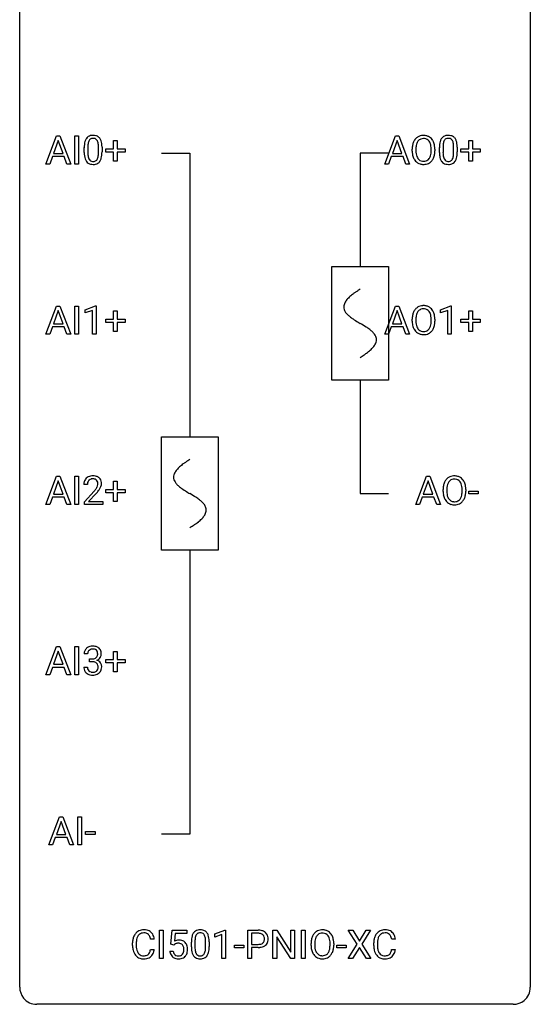
# Model space of a CAD drawing. Extents: x 3 to 27, y -3 to 116.
# Drawn here: x 3 to 27, y -3 to 43 of the extents above; entities that cross this region are included whole.
import ezdxf

# ---------------------------------------------------------------- set-up
doc = ezdxf.new("R2010")
doc.units = 0
for name, color, linetype in [('DEFAULT_255_1_388', 255, 'CONTINUOUS'), ('DEFAULT_255_2_778', 255, 'CONTINUOUS'), ('DEFAULT_255_2_778_1', 255, 'CONTINUOUS')]:
    doc.layers.add(name, color=color, linetype=linetype)

msp = doc.modelspace()

# ---------------------------------------------------------------- linework, layer by layer
at = {"layer": 'DEFAULT_255_1_388'}
for p, q in [((3.999, 36.402), (4.502, 37.717)), ((4.502, 37.717), (4.654, 37.717)), ((4.654, 37.717), (5.157, 36.402)), ((5.347, 36.402), (5.347, 37.717)), ((5.347, 37.717), (5.52, 37.717)), ((5.52, 37.717), (5.52, 36.402)), ((19.805, 36.402), (20.307, 37.717)), ((20.307, 37.717), (20.459, 37.717)), ((20.459, 37.717), (20.962, 36.402)), ((4.578, 37.503), (4.355, 36.888)), ((4.802, 36.888), (4.578, 37.503)), ((5.956, 37.204), (5.956, 36.937)), ((6.452, 36.918), (6.452, 37.192)), ((7.161, 37.108), (7.161, 37.492)), ((7.161, 37.492), (7.329, 37.492)), ((7.329, 37.492), (7.329, 37.108)), ((20.383, 37.503), (20.16, 36.888)), ((20.607, 36.888), (20.383, 37.503)), ((22.52, 37.204), (22.52, 36.937)), ((23.016, 36.918), (23.016, 37.192)), ((23.725, 37.108), (23.725, 37.492)), ((23.725, 37.492), (23.893, 37.492)), ((23.893, 37.492), (23.893, 37.108)), ((4.302, 36.745), (4.178, 36.402)), ((4.853, 36.745), (4.302, 36.745)), ((4.355, 36.888), (4.802, 36.888)), ((4.979, 36.402), (4.853, 36.745)), ((5.789, 36.94), (5.789, 37.164)), ((6.619, 37.18), (6.619, 36.963)), ((6.794, 36.949), (6.794, 37.108)), ((6.794, 37.108), (7.161, 37.108)), ((7.161, 36.949), (6.794, 36.949)), ((7.161, 36.534), (7.161, 36.949)), ((7.329, 37.108), (7.696, 37.108)), ((7.696, 36.949), (7.329, 36.949)), ((7.329, 36.949), (7.329, 36.534)), ((7.696, 37.108), (7.696, 36.949)), ((20.107, 36.745), (19.984, 36.402)), ((20.659, 36.745), (20.107, 36.745)), ((20.16, 36.888), (20.607, 36.888)), ((20.784, 36.402), (20.659, 36.745)), ((21.083, 37.005), (21.083, 37.1)), ((21.256, 37.114), (21.256, 37.017)), ((21.969, 37.005), (21.969, 37.102)), ((22.141, 37.1), (22.141, 37.017)), ((22.353, 36.94), (22.353, 37.164)), ((23.183, 37.18), (23.183, 36.963)), ((23.358, 36.949), (23.358, 37.108)), ((23.358, 37.108), (23.725, 37.108)), ((23.725, 36.949), (23.358, 36.949)), ((23.725, 36.534), (23.725, 36.949)), ((23.893, 37.108), (24.26, 37.108)), ((24.26, 36.949), (23.893, 36.949)), ((23.893, 36.949), (23.893, 36.534)), ((24.26, 37.108), (24.26, 36.949)), ((4.178, 36.402), (3.999, 36.402)), ((5.157, 36.402), (4.979, 36.402)), ((5.52, 36.402), (5.347, 36.402)), ((7.329, 36.534), (7.161, 36.534)), ((19.984, 36.402), (19.805, 36.402)), ((20.962, 36.402), (20.784, 36.402)), ((23.893, 36.534), (23.725, 36.534)), ((3.999, 28.464), (4.502, 29.78)), ((4.578, 29.566), (4.355, 28.951)), ((4.502, 29.78), (4.654, 29.78)), ((4.802, 28.951), (4.578, 29.566)), ((4.654, 29.78), (5.157, 28.464)), ((5.347, 28.464), (5.347, 29.78)), ((5.347, 29.78), (5.52, 29.78)), ((5.52, 29.78), (5.52, 28.464)), ((5.838, 29.607), (6.317, 29.786)), ((5.838, 29.455), (5.838, 29.607)), ((6.175, 29.578), (5.838, 29.455)), ((6.175, 28.464), (6.175, 29.578)), ((6.317, 29.786), (6.343, 29.786)), ((6.343, 29.786), (6.343, 28.464)), ((7.161, 29.17), (7.161, 29.554)), ((7.161, 29.554), (7.329, 29.554)), ((7.329, 29.554), (7.329, 29.17)), ((19.805, 28.464), (20.307, 29.78)), ((20.383, 29.566), (20.16, 28.951)), ((20.307, 29.78), (20.459, 29.78)), ((20.607, 28.951), (20.383, 29.566)), ((20.459, 29.78), (20.962, 28.464)), ((22.402, 29.607), (22.881, 29.786)), ((22.402, 29.455), (22.402, 29.607)), ((22.739, 29.578), (22.402, 29.455)), ((22.739, 28.464), (22.739, 29.578)), ((22.881, 29.786), (22.908, 29.786)), ((22.908, 29.786), (22.908, 28.464)), ((23.725, 29.17), (23.725, 29.554)), ((23.725, 29.554), (23.893, 29.554)), ((23.893, 29.554), (23.893, 29.17)), ((4.355, 28.951), (4.802, 28.951)), ((6.794, 29.012), (6.794, 29.17)), ((6.794, 29.17), (7.161, 29.17)), ((7.161, 29.012), (6.794, 29.012)), ((7.161, 28.596), (7.161, 29.012)), ((7.329, 29.17), (7.696, 29.17)), ((7.696, 29.012), (7.329, 29.012)), ((7.329, 29.012), (7.329, 28.596)), ((7.696, 29.17), (7.696, 29.012)), ((20.16, 28.951), (20.607, 28.951)), ((21.083, 29.068), (21.083, 29.163)), ((21.256, 29.176), (21.256, 29.08)), ((21.969, 29.067), (21.969, 29.165)), ((22.141, 29.163), (22.141, 29.08)), ((23.358, 29.012), (23.358, 29.17)), ((23.358, 29.17), (23.725, 29.17)), ((23.725, 29.012), (23.358, 29.012)), ((23.725, 28.596), (23.725, 29.012)), ((23.893, 29.17), (24.26, 29.17)), ((24.26, 29.012), (23.893, 29.012)), ((23.893, 29.012), (23.893, 28.596)), ((24.26, 29.17), (24.26, 29.012)), ((4.178, 28.464), (3.999, 28.464)), ((4.302, 28.808), (4.178, 28.464)), ((4.853, 28.808), (4.302, 28.808)), ((4.979, 28.464), (4.853, 28.808)), ((5.157, 28.464), (4.979, 28.464)), ((5.52, 28.464), (5.347, 28.464)), ((6.343, 28.464), (6.175, 28.464)), ((7.329, 28.596), (7.161, 28.596)), ((19.984, 28.464), (19.805, 28.464)), ((20.107, 28.808), (19.984, 28.464)), ((20.659, 28.808), (20.107, 28.808)), ((20.784, 28.464), (20.659, 28.808)), ((20.962, 28.464), (20.784, 28.464)), ((22.908, 28.464), (22.739, 28.464)), ((23.893, 28.596), (23.725, 28.596)), ((3.999, 20.527), (4.502, 21.842)), ((4.578, 21.628), (4.355, 21.013)), ((4.502, 21.842), (4.654, 21.842)), ((4.802, 21.013), (4.578, 21.628)), ((4.654, 21.842), (5.157, 20.527)), ((5.347, 20.527), (5.347, 21.842)), ((5.347, 21.842), (5.52, 21.842)), ((5.52, 21.842), (5.52, 20.527)), ((7.161, 21.233), (7.161, 21.617)), ((7.161, 21.617), (7.329, 21.617)), ((7.329, 21.617), (7.329, 21.233)), ((21.245, 20.527), (21.747, 21.842)), ((21.823, 21.628), (21.6, 21.013)), ((21.747, 21.842), (21.899, 21.842)), ((22.047, 21.013), (21.823, 21.628)), ((21.899, 21.842), (22.403, 20.527)), ((5.936, 21.455), (5.769, 21.455)), ((5.794, 20.647), (6.249, 21.153)), ((6.794, 21.074), (6.794, 21.233)), ((6.794, 21.233), (7.161, 21.233)), ((7.329, 21.233), (7.696, 21.233)), ((7.696, 21.233), (7.696, 21.074)), ((22.524, 21.13), (22.524, 21.225)), ((22.696, 21.239), (22.696, 21.142)), ((23.409, 21.13), (23.409, 21.227)), ((23.582, 21.225), (23.582, 21.142)), ((23.723, 21.018), (23.723, 21.154)), ((23.723, 21.154), (24.164, 21.154)), ((24.164, 21.154), (24.164, 21.018)), ((4.302, 20.87), (4.178, 20.527)), ((4.853, 20.87), (4.302, 20.87)), ((4.355, 21.013), (4.802, 21.013)), ((4.979, 20.527), (4.853, 20.87)), ((6.348, 21.046), (5.995, 20.663)), ((5.995, 20.663), (6.656, 20.663)), ((6.656, 20.663), (6.656, 20.527)), ((7.161, 21.074), (6.794, 21.074)), ((7.161, 20.659), (7.161, 21.074)), ((7.696, 21.074), (7.329, 21.074)), ((7.329, 21.074), (7.329, 20.659)), ((21.548, 20.87), (21.424, 20.527)), ((22.099, 20.87), (21.548, 20.87)), ((21.6, 21.013), (22.047, 21.013)), ((22.225, 20.527), (22.099, 20.87)), ((24.164, 21.018), (23.723, 21.018)), ((4.178, 20.527), (3.999, 20.527)), ((5.157, 20.527), (4.979, 20.527)), ((5.52, 20.527), (5.347, 20.527)), ((5.794, 20.527), (5.794, 20.647)), ((6.656, 20.527), (5.794, 20.527)), ((7.329, 20.659), (7.161, 20.659)), ((21.424, 20.527), (21.245, 20.527)), ((22.403, 20.527), (22.225, 20.527)), ((3.999, 12.589), (4.502, 13.905)), ((4.502, 13.905), (4.654, 13.905)), ((4.654, 13.905), (5.157, 12.589)), ((5.347, 12.589), (5.347, 13.905)), ((5.347, 13.905), (5.52, 13.905)), ((5.52, 13.905), (5.52, 12.589)), ((4.578, 13.691), (4.355, 13.076)), ((4.802, 13.076), (4.578, 13.691)), ((5.948, 13.56), (5.781, 13.56)), ((6.037, 13.192), (6.037, 13.329)), ((6.037, 13.329), (6.163, 13.329)), ((7.161, 13.295), (7.161, 13.679)), ((7.161, 13.679), (7.329, 13.679)), ((7.329, 13.679), (7.329, 13.295)), ((4.302, 12.933), (4.178, 12.589)), ((4.853, 12.933), (4.302, 12.933)), ((4.355, 13.076), (4.802, 13.076)), ((4.979, 12.589), (4.853, 12.933)), ((5.77, 12.936), (5.938, 12.936)), ((6.163, 13.192), (6.037, 13.192)), ((6.794, 13.137), (6.794, 13.295)), ((6.794, 13.295), (7.161, 13.295)), ((7.161, 13.137), (6.794, 13.137)), ((7.161, 12.721), (7.161, 13.137)), ((7.329, 13.295), (7.696, 13.295)), ((7.696, 13.137), (7.329, 13.137)), ((7.329, 13.137), (7.329, 12.721)), ((7.696, 13.295), (7.696, 13.137)), ((4.178, 12.589), (3.999, 12.589)), ((5.157, 12.589), (4.979, 12.589)), ((5.52, 12.589), (5.347, 12.589)), ((7.329, 12.721), (7.161, 12.721)), ((4.135, 4.652), (4.638, 5.967)), ((4.714, 5.753), (4.49, 5.138)), ((4.638, 5.967), (4.789, 5.967)), ((4.938, 5.138), (4.714, 5.753)), ((4.789, 5.967), (5.293, 4.652)), ((5.483, 4.652), (5.483, 5.967)), ((5.483, 5.967), (5.656, 5.967)), ((5.656, 5.967), (5.656, 4.652)), ((4.49, 5.138), (4.938, 5.138)), ((5.854, 5.143), (5.854, 5.279)), ((5.854, 5.279), (6.295, 5.279)), ((6.295, 5.143), (5.854, 5.143)), ((6.295, 5.279), (6.295, 5.143)), ((4.314, 4.652), (4.135, 4.652)), ((4.438, 4.995), (4.314, 4.652)), ((4.989, 4.995), (4.438, 4.995)), ((5.115, 4.652), (4.989, 4.995)), ((5.293, 4.652), (5.115, 4.652)), ((5.656, 4.652), (5.483, 4.652)), ((9.304, -0.64), (9.304, 0.676)), ((9.304, 0.676), (9.477, 0.676)), ((9.477, 0.676), (9.477, -0.64)), ((9.828, 0.02), (9.895, 0.676)), ((9.895, 0.676), (10.569, 0.676)), ((10.036, 0.521), (9.997, 0.163)), ((10.569, 0.521), (10.036, 0.521)), ((10.569, 0.676), (10.569, 0.521)), ((11.873, 0.502), (12.352, 0.682)), ((11.873, 0.351), (11.873, 0.502)), ((12.21, 0.474), (11.873, 0.351)), ((12.21, -0.64), (12.21, 0.474)), ((12.352, 0.682), (12.379, 0.682)), ((12.379, 0.682), (12.379, -0.64)), ((13.422, -0.64), (13.422, 0.676)), ((13.422, 0.676), (13.907, 0.676)), ((13.596, 0.533), (13.596, 0.017)), ((13.917, 0.533), (13.596, 0.533)), ((14.59, -0.64), (14.59, 0.676)), ((14.59, 0.676), (14.764, 0.676)), ((14.764, 0.676), (15.428, -0.343)), ((15.428, -0.343), (15.428, 0.676)), ((15.428, 0.676), (15.601, 0.676)), ((15.601, 0.676), (15.601, -0.64)), ((15.921, -0.64), (15.921, 0.676)), ((15.921, 0.676), (16.095, 0.676)), ((16.095, 0.676), (16.095, -0.64)), ((18.52, 0.023), (18.104, 0.676)), ((18.104, 0.676), (18.307, 0.676)), ((18.307, 0.676), (18.624, 0.172)), ((18.624, 0.172), (18.939, 0.676)), ((19.144, 0.676), (18.728, 0.023)), ((18.939, 0.676), (19.144, 0.676)), ((8.041, -0.043), (8.041, 0.083)), ((8.216, 0.079), (8.216, -0.049)), ((9.054, 0.253), (8.88, 0.253)), ((9.961, -0.015), (9.828, 0.02)), ((10.006, 0.022), (9.961, -0.015)), ((10.785, -0.101), (10.785, 0.122)), ((10.952, 0.163), (10.952, -0.105)), ((11.448, -0.124), (11.448, 0.15)), ((11.615, 0.138), (11.615, -0.079)), ((13.596, 0.017), (13.907, 0.017)), ((15.426, -0.64), (14.764, 0.374)), ((14.764, 0.374), (14.764, -0.64)), ((16.366, -0.036), (16.366, 0.059)), ((16.539, 0.072), (16.539, -0.024)), ((17.251, -0.037), (17.251, 0.06)), ((17.424, 0.059), (17.424, -0.024)), ((18.094, -0.64), (18.52, 0.023)), ((18.728, 0.023), (19.153, -0.64)), ((19.287, -0.043), (19.287, 0.083)), ((19.462, 0.079), (19.462, -0.049)), ((20.3, 0.253), (20.126, 0.253)), ((8.88, -0.222), (9.054, -0.222)), ((9.781, -0.294), (9.939, -0.294)), ((12.792, -0.149), (12.792, -0.013)), ((12.792, -0.013), (13.233, -0.013)), ((13.233, -0.149), (12.792, -0.149)), ((13.233, -0.013), (13.233, -0.149)), ((13.906, -0.125), (13.596, -0.125)), ((13.596, -0.125), (13.596, -0.64)), ((17.565, -0.149), (17.565, -0.013)), ((17.565, -0.013), (18.006, -0.013)), ((18.006, -0.149), (17.565, -0.149)), ((18.006, -0.013), (18.006, -0.149)), ((18.624, -0.127), (18.299, -0.64)), ((18.947, -0.64), (18.624, -0.127)), ((20.126, -0.222), (20.3, -0.222)), ((9.477, -0.64), (9.304, -0.64)), ((12.379, -0.64), (12.21, -0.64)), ((13.596, -0.64), (13.422, -0.64)), ((14.764, -0.64), (14.59, -0.64)), ((15.601, -0.64), (15.426, -0.64)), ((16.095, -0.64), (15.921, -0.64)), ((18.299, -0.64), (18.094, -0.64)), ((19.153, -0.64), (18.947, -0.64))]:
    msp.add_line(p, q, dxfattribs=at)
for centre, radius, start, end in [((6.151, 37.408), 0.322, 101.644, 144.5143), ((6.199, 37.218), 0.518, 89.5283, 102.582), ((6.208, 37.213), 0.522, 77.0438, 90.5082), ((6.253, 37.398), 0.332, 48.2778, 77.4996), ((6.261, 37.412), 0.316, 36.3142, 47.6307), ((21.588, 37.264), 0.468, 122.6415, 139.3432), ((21.599, 37.244), 0.491, 93.0225, 122.4556), ((21.612, 37.135), 0.6, 89.9757, 93.6341), ((21.616, 37.18), 0.555, 73.7463, 90.4234), ((21.636, 37.257), 0.477, 57.6631, 73.4517), ((21.635, 37.259), 0.475, 29.1441, 57.4147), ((22.715, 37.408), 0.322, 101.644, 144.5143), ((22.763, 37.218), 0.518, 89.5283, 102.582), ((22.772, 37.213), 0.522, 77.0438, 90.5082), ((22.817, 37.398), 0.332, 48.2778, 77.4996), ((22.826, 37.412), 0.316, 36.3142, 47.6307), ((7.133, 37.169), 1.344, 173.7674, 180.2316), ((6.624, 37.226), 0.833, 164.3059, 173.9001), ((6.297, 37.321), 0.492, 148.7922, 164.5682), ((6.19, 37.381), 0.369, 144.5884, 148.1162), ((7.248, 37.193), 1.292, 177.8639, 179.5036), ((6.906, 37.209), 0.95, 172.0258, 178.0705), ((6.535, 37.262), 0.575, 163.3765, 172.1411), ((6.299, 37.334), 0.329, 149.4208, 163.6283), ((6.18, 37.406), 0.189, 105.7981, 149.7388), ((6.2, 37.331), 0.267, 89.3804, 105.6764), ((6.204, 37.302), 0.296, 81.1057, 90.2187), ((6.225, 37.401), 0.195, 30.7408, 82.4658), ((6.166, 37.363), 0.265, 24.2875, 31.3934), ((6.034, 37.307), 0.409, 12.0807, 23.8171), ((5.724, 37.238), 0.726, 4.8365, 12.2906), ((5.25, 37.196), 1.202, 359.8093, 4.9408), ((6.164, 37.347), 0.434, 18.2931, 35.677), ((5.877, 37.248), 0.736, 8.0247, 18.5606), ((5.409, 37.179), 1.21, 1.1275, 8.1718), ((5.044, 37.165), 1.575, 0.5433, 1.3867), ((22.013, 37.105), 0.929, 169.5253, 180.2766), ((21.798, 37.144), 0.712, 155.8315, 169.5089), ((21.654, 37.211), 0.553, 139.626, 156.0379), ((22.187, 37.104), 0.932, 174.0509, 179.4175), ((21.917, 37.136), 0.659, 163.0419, 174.314), ((21.702, 37.203), 0.434, 143.5289, 163.298), ((21.597, 37.283), 0.302, 110.823, 143.918), ((21.608, 37.24), 0.346, 89.3037, 109.9046), ((21.612, 37.166), 0.42, 84.3846, 90.0761), ((21.631, 37.283), 0.302, 36.1437, 85.6628), ((21.554, 37.224), 0.4, 20.3231, 36.499), ((21.37, 37.156), 0.595, 7.8926, 20.2962), ((21.033, 37.107), 0.936, 359.7055, 8.036), ((21.53, 37.193), 0.599, 24.0986, 29.7321), ((21.413, 37.145), 0.725, 8.6655, 23.8241), ((21.162, 37.104), 0.979, 359.7807, 8.8218), ((23.697, 37.169), 1.344, 173.7674, 180.2316), ((23.189, 37.226), 0.833, 164.3059, 173.9001), ((22.861, 37.321), 0.492, 148.7922, 164.5682), ((22.754, 37.381), 0.369, 144.5884, 148.1162), ((23.812, 37.193), 1.292, 177.8639, 179.5036), ((23.47, 37.209), 0.95, 172.0258, 178.0705), ((23.099, 37.262), 0.575, 163.3765, 172.1411), ((22.864, 37.334), 0.329, 149.4208, 163.6283), ((22.744, 37.406), 0.189, 105.7981, 149.7388), ((22.765, 37.331), 0.267, 89.3804, 105.6764), ((22.769, 37.302), 0.296, 81.1057, 90.2187), ((22.789, 37.401), 0.195, 30.7408, 82.4658), ((22.73, 37.363), 0.265, 24.2875, 31.3934), ((22.598, 37.307), 0.409, 12.0807, 23.8171), ((22.288, 37.238), 0.726, 4.8365, 12.2906), ((21.814, 37.196), 1.202, 359.8093, 4.9408), ((22.728, 37.347), 0.434, 18.2931, 35.677), ((22.442, 37.248), 0.736, 8.0247, 18.5606), ((21.973, 37.179), 1.21, 1.1275, 8.1718), ((21.608, 37.165), 1.575, 0.5433, 1.3867), ((7.3, 36.96), 1.512, 180.7435, 181.1522), ((6.995, 36.949), 1.207, 180.8977, 188.0055), ((6.55, 36.884), 0.757, 187.8816, 198.2347), ((7.126, 36.933), 1.171, 179.7996, 185.2461), ((6.671, 36.89), 0.714, 185.1412, 193.0082), ((6.374, 36.819), 0.408, 192.7897, 205.2507), ((5.871, 36.859), 0.576, 343.0498, 351.9392), ((5.481, 36.916), 0.97, 351.8072, 357.7958), ((5.118, 36.935), 1.334, 357.5871, 359.2682), ((5.763, 36.899), 0.853, 344.4935, 353.9764), ((5.241, 36.958), 1.378, 353.8441, 0.2288), ((22.016, 37.012), 0.932, 180.3723, 188.9254), ((21.791, 36.974), 0.705, 188.7217, 204.824), ((22.131, 37.013), 0.875, 179.6929, 188.7909), ((21.831, 36.965), 0.571, 188.6328, 202.5631), ((21.69, 36.908), 0.419, 202.8079, 216.1196), ((21.54, 36.899), 0.415, 323.6547, 342.6591), ((21.311, 36.974), 0.655, 342.4092, 353.6452), ((20.993, 37.013), 0.976, 353.4028, 359.4847), ((21.427, 36.968), 0.71, 336.0278, 350.5787), ((21.169, 37.013), 0.972, 350.4878, 0.2625), ((23.864, 36.96), 1.512, 180.7435, 181.1522), ((23.559, 36.949), 1.207, 180.8977, 188.0055), ((23.114, 36.884), 0.757, 187.8816, 198.2347), ((23.69, 36.933), 1.171, 179.7996, 185.2461), ((23.236, 36.89), 0.714, 185.1412, 193.0082), ((22.938, 36.819), 0.408, 192.7897, 205.2507), ((22.436, 36.859), 0.576, 343.0498, 351.9392), ((22.045, 36.916), 0.97, 351.8072, 357.7958), ((21.682, 36.935), 1.334, 357.5871, 359.2682), ((22.327, 36.899), 0.853, 344.4935, 353.9764), ((21.805, 36.958), 1.378, 353.8441, 0.2288), ((6.27, 36.79), 0.462, 197.9695, 215.2623), ((6.155, 36.713), 0.323, 215.8618, 257.2788), ((6.256, 36.767), 0.279, 205.8002, 211.2546), ((6.197, 36.727), 0.208, 210.379, 238.4008), ((6.201, 36.887), 0.503, 256.6229, 270.5105), ((6.195, 36.733), 0.212, 239.6522, 265.9794), ((6.205, 36.808), 0.288, 265.1324, 270.0603), ((6.208, 36.772), 0.251, 269.3314, 287.218), ((6.209, 36.901), 0.517, 269.5979, 281.6733), ((6.224, 36.715), 0.193, 287.7958, 329.0809), ((6.254, 36.713), 0.324, 280.5802, 324.9173), ((6.116, 36.782), 0.32, 328.6635, 343.3325), ((6.211, 36.742), 0.375, 324.9361, 328.6153), ((6.1, 36.804), 0.503, 329.2804, 344.7473), ((21.701, 36.936), 0.607, 205.1185, 209.6465), ((21.603, 36.874), 0.492, 209.0633, 237.3493), ((21.593, 36.861), 0.476, 237.535, 252.1858), ((21.599, 36.835), 0.303, 215.0756, 264.638), ((21.609, 36.922), 0.538, 252.5221, 270.4416), ((21.613, 36.928), 0.397, 263.8464, 270.0831), ((21.618, 36.899), 0.368, 269.3649, 287.515), ((21.615, 36.999), 0.615, 269.917, 276.3395), ((21.633, 36.871), 0.486, 275.8196, 302.1886), ((21.638, 36.826), 0.293, 288.0629, 323.8116), ((21.646, 36.846), 0.458, 302.4806, 319.6144), ((21.578, 36.9), 0.544, 319.8874, 336.1331), ((22.834, 36.79), 0.462, 197.9695, 215.2623), ((22.72, 36.713), 0.323, 215.8618, 257.2788), ((22.82, 36.767), 0.279, 205.8002, 211.2546), ((22.762, 36.727), 0.208, 210.379, 238.4008), ((22.765, 36.887), 0.503, 256.6229, 270.5105), ((22.759, 36.733), 0.212, 239.6522, 265.9794), ((22.769, 36.808), 0.288, 265.1324, 270.0603), ((22.772, 36.772), 0.251, 269.3314, 287.218), ((22.773, 36.901), 0.517, 269.5979, 281.6733), ((22.788, 36.715), 0.193, 287.7958, 329.0809), ((22.818, 36.713), 0.324, 280.5802, 324.9173), ((22.68, 36.782), 0.32, 328.6635, 343.3325), ((22.775, 36.742), 0.375, 324.9361, 328.6153), ((22.664, 36.804), 0.503, 329.2804, 344.7473), ((21.798, 29.207), 0.712, 155.8315, 169.5089), ((21.654, 29.274), 0.553, 139.626, 156.0379), ((21.588, 29.327), 0.468, 122.6415, 139.3432), ((21.917, 29.198), 0.659, 163.0419, 174.314), ((21.702, 29.266), 0.434, 143.5289, 163.298), ((21.599, 29.306), 0.491, 93.0225, 122.4556), ((21.597, 29.346), 0.302, 110.823, 143.918), ((21.608, 29.303), 0.346, 89.3037, 109.9046), ((21.612, 29.198), 0.6, 89.9757, 93.6341), ((21.616, 29.243), 0.555, 73.7463, 90.4234), ((21.612, 29.229), 0.42, 84.3846, 90.0761), ((21.631, 29.346), 0.302, 36.1437, 85.6628), ((21.636, 29.319), 0.477, 57.6631, 73.4517), ((21.554, 29.286), 0.4, 20.3231, 36.499), ((21.635, 29.322), 0.475, 29.1441, 57.4147), ((21.37, 29.219), 0.595, 7.8926, 20.2962), ((21.53, 29.256), 0.599, 24.0986, 29.7321), ((21.413, 29.208), 0.725, 8.6655, 23.8241), ((22.013, 29.167), 0.929, 169.5253, 180.2766), ((22.016, 29.074), 0.932, 180.3723, 188.9254), ((21.791, 29.036), 0.705, 188.7217, 204.824), ((22.187, 29.167), 0.932, 174.0509, 179.4175), ((22.131, 29.075), 0.875, 179.6929, 188.7909), ((21.831, 29.027), 0.571, 188.6328, 202.5631), ((21.311, 29.036), 0.655, 342.4092, 353.6452), ((21.033, 29.169), 0.936, 359.7055, 8.036), ((20.993, 29.076), 0.976, 353.4028, 359.4847), ((21.169, 29.075), 0.972, 350.4878, 0.2625), ((21.162, 29.167), 0.979, 359.7807, 8.8218), ((21.701, 28.998), 0.607, 205.1185, 209.6465), ((21.603, 28.937), 0.492, 209.0633, 237.3493), ((21.69, 28.97), 0.419, 202.8079, 216.1196), ((21.593, 28.924), 0.476, 237.535, 252.1858), ((21.599, 28.897), 0.303, 215.0756, 264.638), ((21.609, 28.985), 0.538, 252.5221, 270.4416), ((21.613, 28.991), 0.397, 263.8464, 270.0831), ((21.618, 28.962), 0.368, 269.3649, 287.515), ((21.633, 28.933), 0.486, 275.8196, 302.1886), ((21.638, 28.889), 0.293, 288.0629, 323.8116), ((21.54, 28.962), 0.415, 323.6547, 342.6591), ((21.646, 28.908), 0.458, 302.4806, 319.6144), ((21.578, 28.963), 0.544, 319.8874, 336.1331), ((21.427, 29.031), 0.71, 336.0278, 350.5787), ((21.615, 29.062), 0.615, 269.917, 276.3395), ((6.226, 21.459), 0.458, 163.2878, 180.5582), ((6.136, 21.484), 0.364, 133.4541, 162.9471), ((6.156, 21.463), 0.394, 100.787, 133.4382), ((6.173, 21.491), 0.234, 136.1757, 166.3673), ((6.16, 21.501), 0.216, 129.7286, 135.7539), ((6.169, 21.487), 0.233, 102.1738, 129.2061), ((6.195, 21.289), 0.572, 89.6607, 101.3702), ((6.196, 21.372), 0.352, 89.5461, 102.5418), ((6.203, 21.295), 0.565, 78.2173, 90.4129), ((6.2, 21.432), 0.291, 82.1602, 90.1506), ((6.215, 21.515), 0.207, 43.4417, 83.1661), ((6.243, 21.478), 0.378, 55.9269, 78.4888), ((6.206, 21.506), 0.219, 16.1713, 43.5286), ((6.265, 21.516), 0.334, 47.9298, 55.4049), ((6.276, 21.528), 0.318, 4.3348, 48.056), ((23.095, 21.336), 0.553, 139.626, 156.0379), ((23.028, 21.389), 0.468, 122.6415, 139.3432), ((23.143, 21.328), 0.434, 143.5289, 163.298), ((23.04, 21.369), 0.491, 93.0225, 122.4556), ((23.038, 21.408), 0.302, 110.823, 143.918), ((23.048, 21.365), 0.346, 89.3037, 109.9046), ((23.052, 21.26), 0.6, 89.9757, 93.6341), ((23.056, 21.305), 0.555, 73.7463, 90.4234), ((23.053, 21.291), 0.42, 84.3846, 90.0761), ((23.071, 21.408), 0.302, 36.1437, 85.6628), ((23.076, 21.382), 0.477, 57.6631, 73.4517), ((22.994, 21.349), 0.4, 20.3231, 36.499), ((23.075, 21.384), 0.475, 29.1441, 57.4147), ((22.97, 21.318), 0.599, 24.0986, 29.7321), ((6.287, 21.46), 0.351, 165.9091, 178.8685), ((6.384, 21.455), 0.448, 178.4391, 180.0084), ((4.732, 22.495), 2.026, 318.5133, 320.7829), ((5.327, 22.011), 1.259, 320.7373, 323.9739), ((5.767, 21.692), 0.715, 323.8963, 328.6419), ((5.998, 21.55), 0.444, 328.8295, 331.7891), ((6.11, 21.492), 0.318, 331.4255, 352.9366), ((5.448, 21.92), 1.254, 319.6472, 327.096), ((6.149, 21.491), 0.278, 359.4863, 15.9343), ((6.125, 21.488), 0.302, 353.2258, 0.0166), ((5.896, 21.633), 0.721, 326.9133, 338.3508), ((6.201, 21.515), 0.394, 337.8914, 358.9968), ((6.153, 21.509), 0.442, 359.9252, 5.5972), ((23.453, 21.23), 0.929, 169.5253, 180.2766), ((23.456, 21.137), 0.932, 180.3723, 188.9254), ((23.239, 21.269), 0.712, 155.8315, 169.5089), ((23.628, 21.229), 0.932, 174.0509, 179.4175), ((23.571, 21.138), 0.875, 179.6929, 188.7909), ((23.357, 21.261), 0.659, 163.0419, 174.314), ((22.811, 21.281), 0.595, 7.8926, 20.2962), ((22.473, 21.232), 0.936, 359.7055, 8.036), ((22.433, 21.138), 0.976, 353.4028, 359.4847), ((22.854, 21.27), 0.725, 8.6655, 23.8241), ((22.609, 21.138), 0.972, 350.4878, 0.2625), ((22.602, 21.229), 0.979, 359.7807, 8.8218), ((5.016, 22.276), 1.813, 317.2588, 319.9046), ((23.231, 21.099), 0.705, 188.7217, 204.824), ((23.142, 21.061), 0.607, 205.1185, 209.6465), ((23.044, 20.999), 0.492, 209.0633, 237.3493), ((23.271, 21.09), 0.571, 188.6328, 202.5631), ((23.13, 21.033), 0.419, 202.8079, 216.1196), ((23.039, 20.96), 0.303, 215.0756, 264.638), ((23.058, 21.024), 0.368, 269.3649, 287.515), ((23.078, 20.951), 0.293, 288.0629, 323.8116), ((22.98, 21.024), 0.415, 323.6547, 342.6591), ((23.087, 20.971), 0.458, 302.4806, 319.6144), ((22.752, 21.099), 0.655, 342.4092, 353.6452), ((23.019, 21.025), 0.544, 319.8874, 336.1331), ((22.867, 21.093), 0.71, 336.0278, 350.5787), ((23.034, 20.986), 0.476, 237.535, 252.1858), ((23.05, 21.047), 0.538, 252.5221, 270.4416), ((23.053, 21.053), 0.397, 263.8464, 270.0831), ((23.055, 21.124), 0.615, 269.917, 276.3395), ((23.074, 20.996), 0.486, 275.8196, 302.1886), ((6.125, 13.561), 0.345, 131.5745, 154.4799), ((6.16, 13.526), 0.396, 96.9874, 131.9691), ((6.161, 13.568), 0.215, 103.293, 133.562), ((6.185, 13.385), 0.538, 89.8593, 97.7827), ((6.184, 13.478), 0.307, 89.5322, 103.5319), ((6.19, 13.356), 0.567, 78.3654, 90.4133), ((6.19, 13.448), 0.338, 76.1116, 90.7029), ((6.234, 13.603), 0.177, 13.9578, 77.6714), ((6.23, 13.543), 0.376, 56.623, 78.6387), ((6.255, 13.585), 0.328, 47.0255, 56.0856), ((6.257, 13.589), 0.323, 10.9208, 46.7779), ((6.13, 13.564), 0.349, 155.3484, 180.7484), ((6.237, 13.561), 0.289, 172.5097, 180.1361), ((6.156, 13.575), 0.206, 133.835, 173.5343), ((6.159, 13.71), 0.382, 270.492, 281.8953), ((6.186, 13.586), 0.255, 281.669, 301.2944), ((6.206, 13.551), 0.215, 301.7835, 311.7546), ((6.216, 13.54), 0.2, 311.7325, 354.2803), ((6.254, 13.575), 0.334, 292.9804, 325.2391), ((6.082, 13.559), 0.334, 359.1804, 15.0452), ((6.134, 13.554), 0.282, 353.0942, 0.1175), ((6.237, 13.587), 0.355, 325.2332, 332.8747), ((6.31, 13.552), 0.274, 332.355, 359.718), ((6.103, 13.554), 0.48, 359.6364, 11.6088), ((6.215, 12.936), 0.445, 179.976, 183.2331), ((6.098, 12.921), 0.328, 181.8183, 229.6455), ((6.196, 12.934), 0.258, 179.4468, 196.2872), ((6.141, 12.919), 0.201, 196.5661, 227.7059), ((6.157, 12.679), 0.513, 84.0196, 89.3326), ((6.175, 12.833), 0.358, 71.9008, 84.3555), ((6.215, 12.952), 0.232, 49.5091, 72.1833), ((6.236, 12.98), 0.198, 12.9498, 48.7551), ((6.228, 12.915), 0.204, 315.0731, 345.0429), ((6.223, 13.635), 0.402, 292.5422, 293.6931), ((6.267, 12.909), 0.372, 57.6433, 72.8626), ((6.124, 12.946), 0.312, 344.5985, 357.9271), ((6.138, 12.955), 0.298, 359.5051, 13.4237), ((6.023, 12.952), 0.414, 357.4755, 0.0225), ((6.307, 12.973), 0.296, 36.7247, 57.4701), ((6.306, 12.975), 0.296, 8.0545, 36.3562), ((6.166, 12.952), 0.437, 343.9832, 0.5571), ((6.209, 12.957), 0.395, 359.8317, 8.5873), ((6.145, 12.974), 0.398, 229.4224, 256.8555), ((6.159, 12.94), 0.229, 227.7653, 257.8763), ((6.183, 13.13), 0.558, 256.6827, 270.4413), ((6.185, 13.046), 0.338, 257.4584, 270.4267), ((6.19, 13.078), 0.37, 269.5965, 280.8788), ((6.19, 13.134), 0.563, 269.7285, 280.3858), ((6.215, 12.949), 0.239, 280.6347, 299.8594), ((6.224, 12.973), 0.398, 279.783, 311.6256), ((6.237, 12.908), 0.193, 300.3576, 314.5516), ((6.266, 12.925), 0.334, 311.6358, 343.7652), ((8.581, 0.187), 0.522, 136.7832, 155.2473), ((8.537, 0.224), 0.465, 121.7633, 136.4281), ((8.552, 0.196), 0.496, 95.646, 121.549), ((8.551, 0.248), 0.301, 109.2998, 143.3037), ((8.567, 0.191), 0.36, 89.3452, 108.5744), ((8.57, 0.071), 0.622, 89.9246, 96.1376), ((8.576, 0.085), 0.609, 76.6779, 90.4564), ((8.571, 0.059), 0.492, 87.3803, 90.0252), ((8.579, 0.177), 0.374, 74.7009, 87.8124), ((8.614, 0.298), 0.248, 47.4372, 75.0696), ((8.62, 0.264), 0.425, 47.4859, 76.9287), ((8.608, 0.299), 0.251, 27.8167, 46.4008), ((8.604, 0.253), 0.444, 16.5424, 46.8935), ((11.293, 0.279), 0.492, 148.7922, 164.5682), ((11.186, 0.339), 0.369, 144.5884, 148.1162), ((11.147, 0.366), 0.322, 101.644, 144.5143), ((11.296, 0.292), 0.329, 149.4208, 163.6283), ((11.176, 0.364), 0.189, 105.7981, 149.7388), ((11.195, 0.176), 0.518, 89.5283, 102.582), ((11.196, 0.289), 0.267, 89.3804, 105.6764), ((11.204, 0.171), 0.522, 77.0438, 90.5082), ((11.201, 0.26), 0.296, 81.1057, 90.2187), ((11.221, 0.36), 0.195, 30.7408, 82.4658), ((11.249, 0.356), 0.332, 48.2778, 77.4996), ((11.162, 0.321), 0.265, 24.2875, 31.3934), ((11.257, 0.371), 0.316, 36.3142, 47.6307), ((11.16, 0.305), 0.434, 18.2931, 35.677), ((13.912, -0.006), 0.682, 78.838, 90.3982), ((13.907, 0.055), 0.478, 87.8589, 88.7986), ((13.914, 0.155), 0.378, 75.2763, 88.2916), ((13.947, 0.275), 0.254, 46.8628, 75.6677), ((13.959, 0.221), 0.45, 58.9633, 79.0811), ((13.964, 0.294), 0.229, 15.7442, 46.6202), ((13.993, 0.284), 0.378, 48.0195, 58.4476), ((14.003, 0.294), 0.364, 3.3375, 48.1767), ((16.937, 0.169), 0.553, 139.626, 156.0379), ((16.871, 0.223), 0.468, 122.6415, 139.3432), ((16.882, 0.202), 0.491, 93.0225, 122.4556), ((16.88, 0.242), 0.302, 110.823, 143.918), ((16.89, 0.199), 0.346, 89.3037, 109.9046), ((16.894, 0.093), 0.6, 89.9757, 93.6341), ((16.899, 0.138), 0.555, 73.7463, 90.4234), ((16.895, 0.124), 0.42, 84.3846, 90.0761), ((16.913, 0.241), 0.302, 36.1437, 85.6628), ((16.918, 0.215), 0.477, 57.6631, 73.4517), ((16.918, 0.217), 0.475, 29.1441, 57.4147), ((19.827, 0.187), 0.522, 136.7832, 155.2473), ((19.783, 0.224), 0.465, 121.7633, 136.4281), ((19.798, 0.196), 0.496, 95.646, 121.549), ((19.797, 0.248), 0.301, 109.2998, 143.3037), ((19.813, 0.191), 0.36, 89.3452, 108.5744), ((19.816, 0.071), 0.622, 89.9246, 96.1376), ((19.822, 0.085), 0.609, 76.6779, 90.4564), ((19.817, 0.059), 0.492, 87.3803, 90.0252), ((19.825, 0.177), 0.374, 74.7009, 87.8124), ((19.86, 0.298), 0.248, 47.4372, 75.0696), ((19.866, 0.264), 0.425, 47.4859, 76.9287), ((19.854, 0.299), 0.251, 27.8167, 46.4008), ((19.849, 0.253), 0.444, 16.5424, 46.8935), ((8.915, 0.087), 0.874, 169.5838, 180.2758), ((8.709, 0.125), 0.664, 155.0367, 169.6003), ((9.152, 0.081), 0.936, 174.3421, 180.143), ((8.857, 0.113), 0.639, 162.9376, 174.6209), ((8.637, 0.183), 0.409, 143.0753, 163.1919), ((8.484, 0.232), 0.392, 15.7651, 27.941), ((8.261, 0.167), 0.625, 7.8889, 15.9242), ((8.423, 0.193), 0.635, 5.4073, 17.0364), ((10.205, -0.195), 0.414, 93.7182, 120.2539), ((10.126, -0.136), 0.199, 114.1952, 127.3642), ((10.152, -0.197), 0.265, 98.9836, 113.8906), ((10.175, -0.335), 0.405, 89.6805, 99.1614), ((10.178, -0.26), 0.33, 84.6966, 90.0672), ((10.216, -0.286), 0.506, 89.966, 94.2495), ((10.192, -0.169), 0.237, 41.7851, 85.9892), ((10.221, -0.22), 0.439, 73.8045, 90.5586), ((10.247, -0.123), 0.339, 41.3071, 73.543), ((10.2, -0.164), 0.401, 13.5076, 41.2175), ((12.129, 0.127), 1.344, 173.7674, 180.2316), ((11.621, 0.185), 0.833, 164.3059, 173.9001), ((12.244, 0.151), 1.292, 177.8639, 179.5036), ((11.902, 0.168), 0.95, 172.0258, 178.0705), ((11.531, 0.221), 0.575, 163.3765, 172.1411), ((11.03, 0.265), 0.409, 12.0807, 23.8171), ((10.72, 0.196), 0.726, 4.8365, 12.2906), ((10.246, 0.154), 1.202, 359.8093, 4.9408), ((10.874, 0.207), 0.736, 8.0247, 18.5606), ((10.405, 0.138), 1.21, 1.1275, 8.1718), ((10.04, 0.123), 1.575, 0.5433, 1.3867), ((13.91, 0.493), 0.476, 269.6596, 279.4151), ((13.939, 0.325), 0.305, 279.205, 294.9902), ((13.972, 0.252), 0.226, 295.2887, 311.2913), ((13.98, 0.24), 0.211, 311.7854, 347.2861), ((13.893, 0.275), 0.301, 359.4673, 15.5931), ((13.869, 0.269), 0.326, 346.6892, 0.1057), ((13.777, 0.272), 0.418, 359.6324, 359.9961), ((14.031, 0.23), 0.332, 310.8832, 346.5427), ((13.878, 0.269), 0.49, 346.1879, 0.5059), ((13.864, 0.274), 0.504, 359.9483, 4.6823), ((17.295, 0.063), 0.929, 169.5253, 180.2766), ((17.081, 0.103), 0.712, 155.8315, 169.5089), ((17.47, 0.063), 0.932, 174.0509, 179.4175), ((17.2, 0.094), 0.659, 163.0419, 174.314), ((16.985, 0.161), 0.434, 143.5289, 163.298), ((16.836, 0.182), 0.4, 20.3231, 36.499), ((16.653, 0.114), 0.595, 7.8926, 20.2962), ((16.316, 0.065), 0.936, 359.7055, 8.036), ((16.812, 0.152), 0.599, 24.0986, 29.7321), ((16.696, 0.103), 0.725, 8.6655, 23.8241), ((16.445, 0.062), 0.979, 359.7807, 8.8218), ((20.161, 0.087), 0.874, 169.5838, 180.2758), ((19.955, 0.125), 0.664, 155.0367, 169.6003), ((20.398, 0.081), 0.936, 174.3421, 180.143), ((20.102, 0.113), 0.639, 162.9376, 174.6209), ((19.883, 0.183), 0.409, 143.0753, 163.1919), ((19.73, 0.232), 0.392, 15.7651, 27.941), ((19.507, 0.167), 0.625, 7.8889, 15.9242), ((19.668, 0.193), 0.635, 5.4073, 17.0364), ((9.123, -0.044), 1.082, 179.9915, 181.5398), ((8.891, -0.056), 0.849, 181.122, 193.8755), ((8.624, -0.125), 0.574, 193.548, 219.5756), ((9.047, -0.053), 0.832, 179.6817, 189.1506), ((8.766, -0.1), 0.546, 188.9911, 203.5772), ((8.645, -0.151), 0.415, 203.9075, 215.1312), ((8.541, -0.231), 0.284, 213.9072, 263.8849), ((8.625, -0.269), 0.238, 293.8554, 310.0518), ((8.625, -0.276), 0.232, 311.0645, 332.0111), ((8.491, -0.202), 0.385, 331.6587, 343.2877), ((8.259, -0.13), 0.628, 343.1447, 351.0104), ((8.096, -0.1), 0.794, 350.7125, 351.1627), ((8.615, -0.221), 0.432, 311.456, 340.4421), ((8.438, -0.155), 0.62, 340.1775, 353.7812), ((10.284, -0.25), 0.505, 184.9244, 194.4976), ((10.145, -0.291), 0.36, 193.7536, 228.5273), ((10.306, -0.246), 0.37, 187.3597, 198.6734), ((10.188, -0.287), 0.245, 198.4454, 217.7945), ((10.155, -0.311), 0.204, 218.2887, 228.5613), ((10.21, -0.308), 0.212, 286.725, 320.6005), ((10.166, -0.191), 0.271, 12.649, 41.6081), ((10.167, -0.273), 0.267, 320.6712, 344.544), ((10.037, -0.234), 0.403, 344.2414, 356.7358), ((10.047, -0.219), 0.393, 359.5579, 12.9534), ((9.897, -0.223), 0.544, 356.3547, 0.0507), ((10.197, -0.27), 0.405, 323.6727, 348.1675), ((10.016, -0.212), 0.592, 1.133, 13.8831), ((10, -0.225), 0.607, 347.8573, 0.4294), ((9.856, -0.22), 0.752, 359.9925, 1.5431), ((12.296, -0.082), 1.512, 180.7435, 181.1522), ((11.991, -0.093), 1.207, 180.8977, 188.0055), ((11.546, -0.157), 0.757, 187.8816, 198.2347), ((11.266, -0.252), 0.462, 197.9695, 215.2623), ((12.122, -0.109), 1.171, 179.7996, 185.2461), ((11.667, -0.152), 0.714, 185.1412, 193.0082), ((11.37, -0.222), 0.408, 192.7897, 205.2507), ((11.252, -0.275), 0.279, 205.8002, 211.2546), ((11.193, -0.314), 0.208, 210.379, 238.4008), ((11.22, -0.327), 0.193, 287.7958, 329.0809), ((11.112, -0.259), 0.32, 328.6635, 343.3325), ((10.867, -0.183), 0.576, 343.0498, 351.9392), ((10.477, -0.126), 0.97, 351.8072, 357.7958), ((10.114, -0.107), 1.334, 357.5871, 359.2682), ((11.096, -0.238), 0.503, 329.2804, 344.7473), ((10.759, -0.142), 0.853, 344.4935, 353.9764), ((10.237, -0.084), 1.378, 353.8441, 0.2288), ((13.907, 0.726), 0.851, 269.8968, 275.0193), ((13.932, 0.478), 0.601, 274.6848, 287.0247), ((13.996, 0.277), 0.39, 286.6925, 310.2288), ((17.298, -0.03), 0.932, 180.3723, 188.9254), ((17.074, -0.068), 0.705, 188.7217, 204.824), ((16.984, -0.106), 0.607, 205.1185, 209.6465), ((16.886, -0.167), 0.492, 209.0633, 237.3493), ((17.413, -0.029), 0.875, 179.6929, 188.7909), ((17.114, -0.077), 0.571, 188.6328, 202.5631), ((16.973, -0.134), 0.419, 202.8079, 216.1196), ((16.881, -0.207), 0.303, 215.0756, 264.638), ((16.92, -0.215), 0.293, 288.0629, 323.8116), ((16.822, -0.142), 0.415, 323.6547, 342.6591), ((16.594, -0.068), 0.655, 342.4092, 353.6452), ((16.275, -0.028), 0.976, 353.4028, 359.4847), ((16.861, -0.142), 0.544, 319.8874, 336.1331), ((16.71, -0.073), 0.71, 336.0278, 350.5787), ((16.452, -0.029), 0.972, 350.4878, 0.2625), ((20.369, -0.044), 1.082, 179.9915, 181.5398), ((20.137, -0.056), 0.849, 181.122, 193.8755), ((19.87, -0.125), 0.574, 193.548, 219.5756), ((20.293, -0.053), 0.832, 179.6817, 189.1506), ((20.012, -0.1), 0.546, 188.9911, 203.5772), ((19.89, -0.151), 0.415, 203.9075, 215.1312), ((19.787, -0.231), 0.284, 213.9072, 263.8849), ((19.87, -0.269), 0.238, 293.8554, 310.0518), ((19.871, -0.276), 0.232, 311.0645, 332.0111), ((19.737, -0.202), 0.385, 331.6587, 343.2877), ((19.505, -0.13), 0.628, 343.1447, 351.0104), ((19.341, -0.1), 0.794, 350.7125, 351.1627), ((19.86, -0.221), 0.432, 311.456, 340.4421), ((19.684, -0.155), 0.62, 340.1775, 353.7812), ((8.531, -0.205), 0.451, 219.3628, 250.0611), ((8.55, -0.133), 0.525, 250.7885, 270.6488), ((8.555, -0.143), 0.373, 263.1758, 270.1031), ((8.558, -0.003), 0.513, 269.6723, 279.0607), ((8.556, 0.147), 0.805, 269.9996, 270.3613), ((8.561, -0.004), 0.654, 269.9359, 282.8097), ((8.589, -0.184), 0.329, 278.8749, 293.635), ((8.611, -0.209), 0.443, 282.4332, 310.7515), ((10.153, -0.278), 0.376, 228.9024, 256.3313), ((10.166, -0.296), 0.223, 228.9652, 258.1237), ((10.187, -0.143), 0.515, 256.2426, 270.4486), ((10.189, -0.197), 0.325, 257.7261, 270.4014), ((10.194, -0.247), 0.274, 269.4204, 286.421), ((10.195, -0.119), 0.539, 269.5771, 282.4215), ((10.237, -0.294), 0.359, 281.8396, 316.5458), ((10.23, -0.29), 0.367, 316.8172, 323.1487), ((11.151, -0.329), 0.323, 215.8618, 257.2788), ((11.197, -0.155), 0.503, 256.6229, 270.5105), ((11.191, -0.309), 0.212, 239.6522, 265.9794), ((11.201, -0.233), 0.288, 265.1324, 270.0603), ((11.204, -0.27), 0.251, 269.3314, 287.218), ((11.205, -0.141), 0.517, 269.5979, 281.6733), ((11.25, -0.329), 0.324, 280.5802, 324.9173), ((11.207, -0.299), 0.375, 324.9361, 328.6153), ((16.876, -0.18), 0.476, 237.535, 252.1858), ((16.892, -0.12), 0.538, 252.5221, 270.4416), ((16.896, -0.114), 0.397, 263.8464, 270.0831), ((16.9, -0.143), 0.368, 269.3649, 287.515), ((16.897, -0.042), 0.615, 269.917, 276.3395), ((16.916, -0.171), 0.486, 275.8196, 302.1886), ((16.929, -0.196), 0.458, 302.4806, 319.6144), ((19.776, -0.205), 0.451, 219.3628, 250.0611), ((19.795, -0.133), 0.525, 250.7885, 270.6488), ((19.801, -0.143), 0.373, 263.1758, 270.1031), ((19.804, -0.003), 0.513, 269.6723, 279.0607), ((19.801, 0.147), 0.805, 269.9996, 270.3613), ((19.807, -0.004), 0.654, 269.9359, 282.8097), ((19.834, -0.184), 0.329, 278.8749, 293.635), ((19.857, -0.209), 0.443, 282.4332, 310.7515)]:
    msp.add_arc(centre, radius, start, end, dxfattribs=at)
at = {"layer": 'DEFAULT_255_2_778'}
for p, q in [((2.779, -1.984), (2.779, 115.491)), ((26.591, 115.491), (26.591, -1.984)), ((9.393, 36.909), (10.716, 36.909)), ((10.716, 36.909), (10.716, 23.68)), ((19.977, 36.909), (18.654, 36.909)), ((18.654, 36.909), (18.654, 31.618)), ((17.331, 31.618), (19.977, 31.618)), ((17.331, 26.326), (17.331, 31.618)), ((19.977, 31.618), (19.977, 26.326)), ((19.977, 26.326), (17.331, 26.326)), ((18.654, 26.326), (18.654, 21.034)), ((9.393, 23.68), (12.039, 23.68)), ((9.393, 18.389), (9.393, 23.68)), ((12.039, 23.68), (12.039, 18.389)), ((18.654, 21.034), (19.977, 21.034)), ((12.039, 18.389), (9.393, 18.389)), ((10.716, 18.389), (10.716, 5.159)), ((10.716, 5.159), (9.393, 5.159)), ((25.797, -2.778), (3.572, -2.778))]:
    msp.add_line(p, q, dxfattribs=at)
for centre, start, end in [((3.57, -1.986), 179.8524, 219.1642), ((25.8, -1.986), 309.4762, 0.1483), ((3.57, -1.987), 219.1282, 270.1454), ((25.799, -1.987), 269.8517, 309.5112)]:
    msp.add_arc(centre, 0.791, start, end, dxfattribs=at)
at = {"layer": 'DEFAULT_255_2_778_1'}
for centre, radius, start, end in [((19.858, 28.301), 2.551, 126.4327, 128.8877), ((20.244, 27.779), 3.201, 124.1856, 126.4339), ((20.684, 27.132), 3.983, 122.3408, 124.1947), ((21.13, 26.428), 4.816, 120.9443, 122.3518), ((18.382, 29.706), 0.496, 153.7706, 164.3485), ((18.534, 29.632), 0.665, 145.8787, 153.8146), ((18.73, 29.5), 0.902, 139.9302, 145.926), ((18.963, 29.305), 1.205, 135.3894, 139.9687), ((19.226, 29.047), 1.574, 131.8616, 135.4169), ((19.523, 28.716), 2.019, 128.8749, 131.8727), ((18.281, 29.734), 0.391, 164.322, 179.8083), ((18.302, 29.743), 0.412, 180.9499, 213.8112), ((18.578, 29.912), 0.736, 212.8271, 224.2585), ((18.961, 30.281), 1.268, 224.1376, 231.4508), ((19.603, 31.084), 2.296, 231.3956, 236.1256), ((21.436, 33.831), 5.598, 236.2233, 239.1315), ((33.385, 53.559), 28.662, 238.8607, 239.0711), ((14.213, 21.462), 8.725, 57.2421, 59.4063), ((17.441, 26.493), 2.748, 52.8289, 57.079), ((18.216, 27.513), 1.466, 46.3042, 52.8597), ((18.648, 27.963), 0.842, 36.2174, 46.4091), ((18.765, 28.317), 0.675, 325.6601, 333.3123), ((18.932, 28.168), 0.492, 17.4004, 36.549), ((18.919, 28.24), 0.503, 333.2506, 343.8466), ((19.046, 28.208), 0.371, 0.0677, 16.7951), ((19.025, 28.21), 0.392, 343.8035, 359.7912), ((17.012, 30.238), 3.29, 303.9559, 306.1266), ((17.415, 29.687), 2.608, 306.1165, 308.73), ((17.769, 29.246), 2.042, 308.7231, 311.7471), ((18.078, 28.9), 1.578, 311.7299, 315.4671), ((18.342, 28.641), 1.209, 315.4578, 319.8038), ((18.57, 28.45), 0.911, 319.7561, 325.6976), ((16.181, 31.509), 4.809, 300.9435, 302.3758), ((16.601, 30.848), 4.026, 302.3733, 303.9712), ((12.746, 19.195), 3.983, 122.3408, 124.1947), ((13.193, 18.491), 4.816, 120.9443, 122.3518), ((10.597, 21.694), 0.665, 145.8787, 153.8146), ((10.793, 21.562), 0.902, 139.9302, 145.926), ((11.026, 21.367), 1.205, 135.3894, 139.9687), ((11.288, 21.109), 1.574, 131.8616, 135.4169), ((11.586, 20.778), 2.019, 128.8749, 131.8727), ((11.92, 20.364), 2.551, 126.4327, 128.8877), ((12.306, 19.841), 3.201, 124.1856, 126.4339), ((10.343, 21.797), 0.391, 164.322, 179.8083), ((10.364, 21.805), 0.412, 180.9499, 213.8112), ((10.445, 21.769), 0.496, 153.7706, 164.3485), ((10.64, 21.975), 0.736, 212.8271, 224.2585), ((11.023, 22.344), 1.268, 224.1376, 231.4508), ((11.666, 23.147), 2.296, 231.3956, 236.1256), ((13.498, 25.893), 5.598, 236.2233, 239.1315), ((25.448, 45.621), 28.662, 238.8607, 239.0711), ((6.276, 13.524), 8.725, 57.2421, 59.4063), ((9.503, 18.555), 2.748, 52.8289, 57.079), ((10.278, 19.575), 1.466, 46.3042, 52.8597), ((10.71, 20.025), 0.842, 36.2174, 46.4091), ((10.995, 20.23), 0.492, 17.4004, 36.549), ((11.109, 20.27), 0.371, 0.0677, 16.7951), ((11.088, 20.272), 0.392, 343.8035, 359.7912), ((9.832, 21.308), 2.042, 308.7231, 311.7471), ((10.141, 20.963), 1.578, 311.7299, 315.4671), ((10.404, 20.704), 1.209, 315.4578, 319.8038), ((10.632, 20.512), 0.911, 319.7561, 325.6976), ((10.828, 20.379), 0.675, 325.6601, 333.3123), ((10.982, 20.303), 0.503, 333.2506, 343.8466), ((8.243, 23.572), 4.809, 300.9435, 302.3758), ((8.663, 22.91), 4.026, 302.3733, 303.9712), ((9.075, 22.301), 3.29, 303.9559, 306.1266), ((9.478, 21.749), 2.608, 306.1165, 308.73)]:
    msp.add_arc(centre, radius, start, end, dxfattribs=at)

doc.saveas('drawing.dxf')
